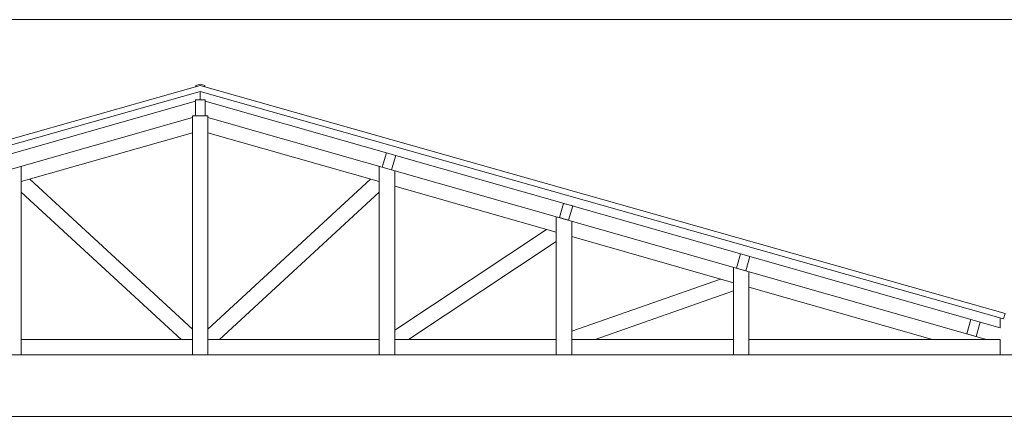
# Model space of a CAD drawing. Units: millimetres. Extents: x -35490 to -15614, y -22385 to 9808.
# Drawn here: x -21424 to -20659, y -13169 to -12861 of the extents above; entities that cross this region are included whole.
import ezdxf

# ---------------------------------------------------------------- set-up
doc = ezdxf.new("R2010")
doc.units = ezdxf.units.MM
for name, color, linetype, lineweight in [('+A_A_0.05', 1, 'Continuous', 0), ('+A_A_0.15', 3, 'Continuous', 0), ('+A_A_0.30', 5, 'Continuous', 0)]:
    doc.layers.add(name, color=color, linetype=linetype, lineweight=lineweight)

msp = doc.modelspace()

# ---------------------------------------------------------------- linework, layer by layer
at = {"layer": '+A_A_0.05'}
for p, q in [((-18928.86, -12860.98), (-21908.86, -12860.98)), ((-21283.86, -12916.73), (-21283.86, -12923.23)), ((-21280.12, -12924.3), (-20662.71, -13100.73)), ((-21422.86, -12974.95), (-21422.86, -13121.73)), ((-21144.86, -12974.95), (-21144.86, -13121.73)), ((-21132.86, -12978.38), (-21132.86, -13121.73)), ((-21416.1, -12985.02), (-21289.86, -13101.57)), ((-21151.61, -12985.02), (-21277.86, -13101.57)), ((-21422.86, -12995.12), (-21298.7, -13109.73)), ((-21144.86, -12995.12), (-21269.01, -13109.73)), ((-21007.36, -13014.24), (-21007.36, -13121.73)), ((-20995.36, -13017.67), (-20995.36, -13121.73)), ((-21014.94, -13024.08), (-21132.86, -13102.52)), ((-21007.36, -13033.45), (-21122.03, -13109.73)), ((-20869.86, -13053.53), (-20869.86, -13121.73)), ((-20857.86, -13056.96), (-20857.86, -13121.73)), ((-20879.83, -13062.68), (-20995.36, -13103.37)), ((-20869.86, -13071.9), (-20977.3, -13109.73)), ((-20662.71, -13100.73), (-20662.71, -13092.84)), ((-21422.86, -13109.73), (-21289.86, -13109.73)), ((-21144.86, -13109.73), (-21277.86, -13109.73)), ((-21007.36, -13109.73), (-21132.86, -13109.73)), ((-20869.86, -13109.73), (-20995.36, -13109.73)), ((-20662.71, -13109.73), (-20857.86, -13109.73)), ((-20662.71, -13109.73), (-20662.71, -13121.73))]:
    msp.add_line(p, q, dxfattribs=at)
for points in [[(-21908.86, -13101.83), (-21287.6, -12924.3)], [(-21289.86, -12936.95), (-21894.52, -13109.73)], [(-21277.86, -13121.73), (-21277.86, -12935.84), (-21289.86, -12935.84), (-21289.86, -13121.73)], [(-21277.86, -12936.95), (-20673.2, -13109.73)], [(-21289.86, -12948.95), (-21422.86, -12986.95)], [(-21277.86, -12948.95), (-21144.86, -12986.95)], [(-21132.86, -12990.38), (-21007.36, -13026.24)], [(-20995.36, -13029.67), (-20869.86, -13065.53)], [(-20857.86, -13068.96), (-20715.19, -13109.73)]]:
    msp.add_lwpolyline(points, dxfattribs=at)
at = {"layer": '+A_A_0.15'}
msp.add_line((-20658.86, -13089.43), (-20660.05, -13093.59), dxfattribs=at)
for points in [[(-20658.86, -13089.43), (-21283.86, -12912.23), (-21908.86, -13089.43)], [(-21287.39, -12913.23), (-21287.39, -12912.23), (-21283.86, -12911.23), (-21280.33, -12912.23), (-21280.33, -12913.23)], [(-21283.86, -12916.73), (-21908.86, -13093.93)], [(-21283.86, -12916.73), (-20660.05, -13093.59)]]:
    msp.add_lwpolyline(points, dxfattribs=at)
for points in [[(-21287.6, -12935.84), (-21287.6, -12923.23), (-21280.12, -12923.23), (-21280.12, -12935.84)], [(-21142.46, -12975.64), (-21139.29, -12964.54), (-21132.09, -12966.6), (-21135.26, -12977.69)], [(-21004.96, -13014.93), (-21001.79, -13003.84), (-20994.59, -13005.89), (-20997.76, -13016.98)], [(-20867.46, -13054.22), (-20864.29, -13043.13), (-20857.09, -13045.18), (-20860.26, -13056.28)], [(-20688.5, -13105.36), (-20685.33, -13094.26), (-20678.14, -13096.32), (-20681.31, -13107.41)]]:
    msp.add_lwpolyline(points, close=True, dxfattribs=at)
at = {"layer": '+A_A_0.30'}
for points in [[(-18928.86, -13121.73), (-21908.86, -13121.73)], [(-21908.86, -13169.48), (-20593.86, -13169.48)]]:
    msp.add_lwpolyline(points, dxfattribs=at)

doc.saveas('drawing.dxf')
